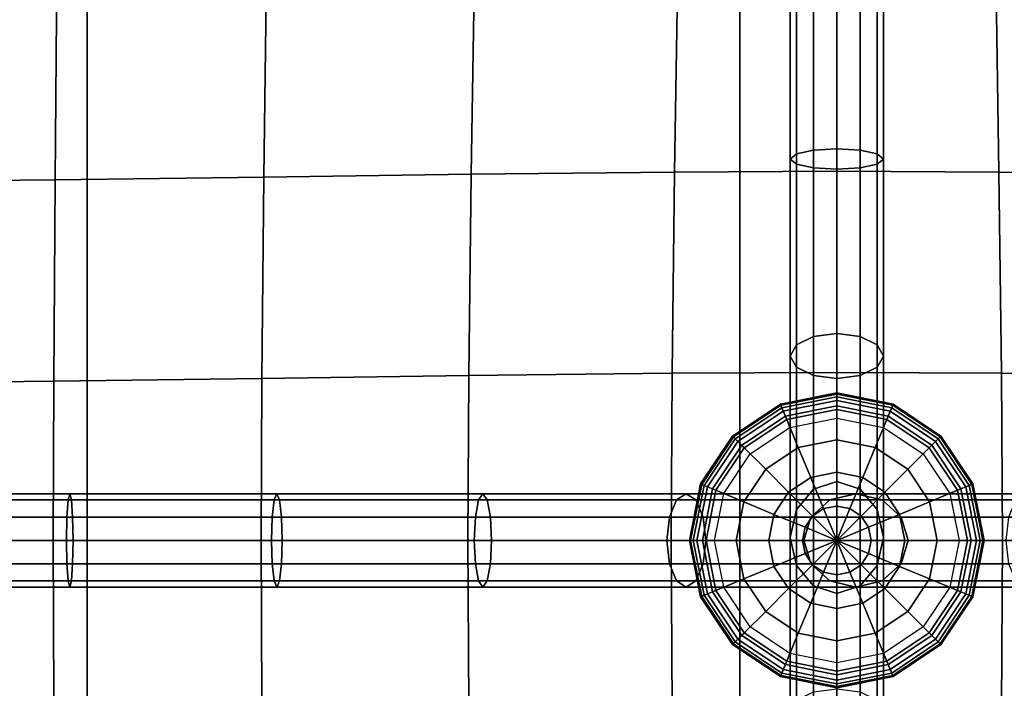
# Model space of a CAD drawing. Units: inches. Extents: x -39 to 39, y -20 to 20.
# Drawn here: x -27.9 to -25.3, y -6.8 to -5 of the extents above; entities that cross this region are included whole.
import ezdxf

# ---------------------------------------------------------------- set-up
doc = ezdxf.new("R2010")
doc.units = ezdxf.units.IN
doc.header["$MEASUREMENT"] = 0
doc.layers.add('AFUFU-3D-CH-BT', color=2, linetype='Continuous')
doc.layers.add('AFUFU-3D-CH-CU', color=2, linetype='Continuous')

msp = doc.modelspace()

# ---------------------------------------------------------------- linework, layer by layer
at = {"layer": 'AFUFU-3D-CH-BT'}
for points in [[(-27.7571, 18.5625, 13.1018), (-27.7571, -18.5625, 13.1018), (-27.7571, -18.5625, 13.2268), (-27.7571, 18.5625, 13.2268)], [(-26.0071, -18.5625, 13.1018), (-26.0071, 18.5625, 13.1018), (-27.7571, 18.5625, 13.1018), (-27.7571, -18.5625, 13.1018)], [(-27.7571, -18.5625, 13.2268), (-26.0071, -18.5625, 13.2268), (-26.0071, 18.5625, 13.2268), (-27.7571, 18.5625, 13.2268)], [(-26.0071, -18.5625, 13.2268), (-26.0071, -18.5625, 13.1018), (-26.0071, 18.5625, 13.1018), (-26.0071, 18.5625, 13.2268)]]:
    msp.add_3dface(points, dxfattribs=at)
at = {"layer": 'AFUFU-3D-CH-CU'}
for points in [[(-38.6221, -19.125, 13.3517), (-38.6279, 19.125, 13.3523), (38.6221, 19.125, 13.3523), (38.6279, -19.125, 13.3517)], [(-27.2761, -4.8514, 17.9413), (-27.283, -5.4011, 17.8504), (-27.8426, -5.4086, 17.9122), (-27.8378, -4.8575, 18.0035)], [(-26.7187, -4.8453, 17.8492), (-26.7272, -5.3936, 17.7606), (-27.283, -5.4011, 17.8504), (-27.2761, -4.8514, 17.9413)], [(-26.1736, -4.8406, 17.7094), (-26.1821, -5.3878, 17.627), (-26.7272, -5.3936, 17.7606), (-26.7187, -4.8453, 17.8492)], [(-25.7471, -4.8388, 17.4082), (-25.7471, -5.3855, 17.3384), (-26.1821, -5.3878, 17.627), (-26.1736, -4.8406, 17.7094)], [(-25.8096, -4.855, 17.3541), (-25.8096, -5.3293, 17.3049), (-25.8554, -5.3393, 17.35), (-25.8554, -4.8612, 17.3996)], [(-25.7471, -4.8528, 17.3375), (-25.7471, -5.3257, 17.2884), (-25.8096, -5.3293, 17.3049), (-25.8096, -4.855, 17.3541)], [(-25.7471, -4.8388, 17.4082), (-25.7471, -5.3855, 17.3384), (-25.3122, -5.3878, 17.627), (-25.3208, -4.8406, 17.7094)], [(-25.6846, -5.3293, 17.3049), (-25.7471, -5.3257, 17.2884), (-25.7471, -4.8528, 17.3375), (-25.6846, -4.855, 17.3541)], [(-25.6389, -5.3393, 17.35), (-25.6846, -5.3293, 17.3049), (-25.6846, -4.855, 17.3541), (-25.6389, -4.8612, 17.3996)], [(-25.3208, -4.8406, 17.7094), (-25.3122, -5.3878, 17.627), (-24.7671, -5.3936, 17.7608), (-24.7756, -4.8453, 17.8494)], [(-27.8378, -4.8575, 18.0035), (-27.8426, -5.4086, 17.9122), (-28.4039, -5.4144, 17.9496), (-28.4015, -4.8621, 18.0406)], [(-25.8554, -4.8612, 17.3996), (-25.8554, -5.3393, 17.35), (-25.8721, -5.3528, 17.4115), (-25.8721, -4.8697, 17.4617)], [(-25.8721, -4.8697, 17.4617), (-25.8721, -5.3528, 17.4115), (-25.8554, -5.3664, 17.473), (-25.8554, -4.8781, 17.5238)], [(-25.8554, -4.8781, 17.5238), (-25.8554, -5.3664, 17.473), (-25.8096, -5.3763, 17.5181), (-25.8096, -4.8843, 17.5693)], [(-25.6846, -5.3763, 17.5181), (-25.6389, -5.3664, 17.473), (-25.6389, -4.8781, 17.5238), (-25.6846, -4.8843, 17.5693)], [(-25.6221, -5.3528, 17.4115), (-25.6389, -5.3393, 17.35), (-25.6389, -4.8612, 17.3996), (-25.6221, -4.8697, 17.4617)], [(-25.6389, -5.3664, 17.473), (-25.6221, -5.3528, 17.4115), (-25.6221, -4.8697, 17.4617), (-25.6389, -4.8781, 17.5238)], [(-25.8096, -4.8843, 17.5693), (-25.8096, -5.3763, 17.5181), (-25.7471, -5.38, 17.5345), (-25.7471, -4.8866, 17.586)], [(-25.7471, -5.38, 17.5345), (-25.6846, -5.3763, 17.5181), (-25.6846, -4.8843, 17.5693), (-25.7471, -4.8866, 17.586)], [(-25.8096, -5.3293, 17.3049), (-25.8096, -5.8289, 17.2041), (-25.8554, -5.851, 17.2468), (-25.8554, -5.3393, 17.35)], [(-25.7471, -5.3257, 17.2884), (-25.7471, -5.8209, 17.1884), (-25.8096, -5.8289, 17.2041), (-25.8096, -5.3293, 17.3049)], [(-25.6846, -5.8289, 17.2041), (-25.7471, -5.8209, 17.1884), (-25.7471, -5.3257, 17.2884), (-25.6846, -5.3293, 17.3049)], [(-25.6389, -5.851, 17.2468), (-25.6846, -5.8289, 17.2041), (-25.6846, -5.3293, 17.3049), (-25.6389, -5.3393, 17.35)], [(-25.8554, -5.3393, 17.35), (-25.8554, -5.851, 17.2468), (-25.8721, -5.881, 17.3052), (-25.8721, -5.3528, 17.4115)], [(-25.8721, -5.3528, 17.4115), (-25.8721, -5.881, 17.3052), (-25.8554, -5.9111, 17.3635), (-25.8554, -5.3664, 17.473)], [(-25.6221, -5.881, 17.3052), (-25.6389, -5.851, 17.2468), (-25.6389, -5.3393, 17.35), (-25.6221, -5.3528, 17.4115)], [(-25.6389, -5.9111, 17.3635), (-25.6221, -5.881, 17.3052), (-25.6221, -5.3528, 17.4115), (-25.6389, -5.3664, 17.473)], [(-25.8554, -5.3664, 17.473), (-25.8554, -5.9111, 17.3635), (-25.8096, -5.9332, 17.4063), (-25.8096, -5.3763, 17.5181)], [(-25.8096, -5.3763, 17.5181), (-25.8096, -5.9332, 17.4063), (-25.7471, -5.9412, 17.4219), (-25.7471, -5.38, 17.5345)], [(-25.7471, -5.9412, 17.4219), (-25.6846, -5.9332, 17.4063), (-25.6846, -5.3763, 17.5181), (-25.7471, -5.38, 17.5345)], [(-25.6846, -5.9332, 17.4063), (-25.6389, -5.9111, 17.3635), (-25.6389, -5.3664, 17.473), (-25.6846, -5.3763, 17.5181)], [(-27.8426, -5.4086, 17.9122), (-27.8463, -5.9485, 17.7695), (-28.4058, -5.9544, 17.804), (-28.4039, -5.4144, 17.9496)], [(-27.283, -5.4011, 17.8504), (-27.2883, -5.9408, 17.7124), (-27.8463, -5.9485, 17.7695), (-27.8426, -5.4086, 17.9122)], [(-26.7272, -5.3936, 17.7606), (-26.7338, -5.9331, 17.6287), (-27.2883, -5.9408, 17.7124), (-27.283, -5.4011, 17.8504)], [(-26.1821, -5.3878, 17.627), (-26.1887, -5.9271, 17.5032), (-26.7338, -5.9331, 17.6287), (-26.7272, -5.3936, 17.7606)], [(-25.7471, -5.3855, 17.3384), (-25.7471, -5.9248, 17.2256), (-26.1887, -5.9271, 17.5032), (-26.1821, -5.3878, 17.627)], [(-25.7471, -5.3855, 17.3384), (-25.7471, -5.9248, 17.2256), (-25.3056, -5.9271, 17.5032), (-25.3122, -5.3878, 17.627)], [(-25.3122, -5.3878, 17.627), (-25.3056, -5.9271, 17.5032), (-24.7606, -5.9331, 17.6289), (-24.7671, -5.3936, 17.7608)], [(-25.8096, -5.8289, 17.2041), (-25.8096, -6.2373, 17.0003), (-25.8554, -6.2921, 17.0248), (-25.8554, -5.851, 17.2468)], [(-25.7471, -5.8209, 17.1884), (-25.7471, -6.2172, 16.9914), (-25.8096, -6.2373, 17.0003), (-25.8096, -5.8289, 17.2041)], [(-25.6846, -6.2373, 17.0003), (-25.7471, -6.2172, 16.9914), (-25.7471, -5.8209, 17.1884), (-25.6846, -5.8289, 17.2041)], [(-25.6389, -6.2921, 17.0248), (-25.6846, -6.2373, 17.0003), (-25.6846, -5.8289, 17.2041), (-25.6389, -5.851, 17.2468)], [(-25.8554, -5.851, 17.2468), (-25.8554, -6.2921, 17.0248), (-25.8721, -6.3671, 17.0583), (-25.8721, -5.881, 17.3052)], [(-25.6221, -5.881, 17.3052), (-25.6221, -6.3671, 17.0583), (-25.6389, -6.2921, 17.0248), (-25.6389, -5.851, 17.2468)], [(-25.8721, -5.881, 17.3052), (-25.8721, -6.3671, 17.0583), (-25.8554, -6.442, 17.0918), (-25.8554, -5.9111, 17.3635)], [(-25.6389, -5.9111, 17.3635), (-25.6389, -6.442, 17.0918), (-25.6221, -6.3671, 17.0583), (-25.6221, -5.881, 17.3052)], [(-25.8554, -5.9111, 17.3635), (-25.8554, -6.442, 17.0918), (-25.8096, -6.4968, 17.1163), (-25.8096, -5.9332, 17.4063)], [(-25.6846, -6.4968, 17.1163), (-25.6389, -6.442, 17.0918), (-25.6389, -5.9111, 17.3635), (-25.6846, -5.9332, 17.4063)], [(-26.7338, -5.9331, 17.6287), (-26.7363, -6.375, 17.3367), (-27.2904, -6.375, 17.4073), (-27.2883, -5.9408, 17.7124)], [(-26.1887, -5.9271, 17.5032), (-26.1913, -6.375, 17.2227), (-26.7363, -6.375, 17.3367), (-26.7338, -5.9331, 17.6287)], [(-25.7471, -5.9248, 17.2256), (-25.7471, -6.375, 16.9528), (-26.1913, -6.375, 17.2227), (-26.1887, -5.9271, 17.5032)], [(-25.8096, -5.9332, 17.4063), (-25.8096, -6.4968, 17.1163), (-25.7471, -6.5169, 17.1253), (-25.7471, -5.9412, 17.4219)], [(-25.7471, -5.9248, 17.2256), (-25.7471, -6.375, 16.9528), (-25.3029, -6.375, 17.2228), (-25.3056, -5.9271, 17.5032)], [(-25.7471, -6.5169, 17.1253), (-25.6846, -6.4968, 17.1163), (-25.6846, -5.9332, 17.4063), (-25.7471, -5.9412, 17.4219)], [(-25.3056, -5.9271, 17.5032), (-25.3029, -6.375, 17.2228), (-24.7579, -6.375, 17.3369), (-24.7606, -5.9331, 17.6289)], [(-27.8463, -5.9485, 17.7695), (-27.8477, -6.375, 17.4519), (-28.4065, -6.375, 17.4769), (-28.4058, -5.9544, 17.804)], [(-27.2883, -5.9408, 17.7124), (-27.2904, -6.375, 17.4073), (-27.8477, -6.375, 17.4519), (-27.8463, -5.9485, 17.7695)], [(-25.8943, -6.0196, 17.3343), (-25.7471, -5.9903, 17.3343), (-25.7471, -5.9799, 17.3526), (-25.8983, -6.01, 17.3526)], [(-25.8983, -6.01, 17.3526), (-25.7471, -5.9799, 17.3526), (-25.7471, -5.983, 17.3708), (-25.8971, -6.0128, 17.3708)], [(-25.8971, -6.0128, 17.3708), (-25.7471, -5.983, 17.3708), (-25.7471, -6.0002, 17.3999), (-25.8905, -6.0287, 17.3999)], [(-25.885, -6.042, 17.3221), (-25.7471, -6.0146, 17.3221), (-25.7471, -5.9903, 17.3343), (-25.8943, -6.0196, 17.3343)], [(-25.7471, -5.9903, 17.3343), (-25.5999, -6.0196, 17.3343), (-25.5959, -6.01, 17.3526), (-25.7471, -5.9799, 17.3526)], [(-25.7471, -5.9799, 17.3526), (-25.5959, -6.01, 17.3526), (-25.5971, -6.0128, 17.3708), (-25.7471, -5.983, 17.3708)], [(-25.7471, -5.983, 17.3708), (-25.5971, -6.0128, 17.3708), (-25.6037, -6.0287, 17.3999), (-25.7471, -6.0002, 17.3999)], [(-25.7471, -6.0146, 17.3221), (-25.6092, -6.042, 17.3221), (-25.5999, -6.0196, 17.3343), (-25.7471, -5.9903, 17.3343)], [(-26.0191, -6.103, 17.3343), (-25.8943, -6.0196, 17.3343), (-25.8983, -6.01, 17.3526), (-26.0264, -6.0956, 17.3526)], [(-26.0264, -6.0956, 17.3526), (-25.8983, -6.01, 17.3526), (-25.8971, -6.0128, 17.3708), (-26.0243, -6.0978, 17.3708)], [(-26.0243, -6.0978, 17.3708), (-25.8971, -6.0128, 17.3708), (-25.8905, -6.0287, 17.3999), (-26.0121, -6.11, 17.3999)], [(-25.8905, -6.0287, 17.3999), (-25.7471, -6.0002, 17.3999), (-25.7471, -6.0243, 17.4238), (-25.8813, -6.051, 17.4238)], [(-25.8726, -6.0721, 17.3135), (-25.7471, -6.0471, 17.3135), (-25.7471, -6.0146, 17.3221), (-25.885, -6.042, 17.3221)], [(-25.7471, -6.0002, 17.3999), (-25.6037, -6.0287, 17.3999), (-25.6129, -6.051, 17.4238), (-25.7471, -6.0243, 17.4238)], [(-25.7471, -6.0471, 17.3135), (-25.6216, -6.0721, 17.3135), (-25.6092, -6.042, 17.3221), (-25.7471, -6.0146, 17.3221)], [(-25.5971, -6.0128, 17.3708), (-25.4699, -6.0978, 17.3708), (-25.4821, -6.11, 17.3999), (-25.6037, -6.0287, 17.3999)], [(-25.5999, -6.0196, 17.3343), (-25.4751, -6.103, 17.3343), (-25.4677, -6.0956, 17.3526), (-25.5959, -6.01, 17.3526)], [(-25.5959, -6.01, 17.3526), (-25.4677, -6.0956, 17.3526), (-25.4699, -6.0978, 17.3708), (-25.5971, -6.0128, 17.3708)], [(-26.0019, -6.1202, 17.3221), (-25.885, -6.042, 17.3221), (-25.8943, -6.0196, 17.3343), (-26.0191, -6.103, 17.3343)], [(-26.0121, -6.11, 17.3999), (-25.8905, -6.0287, 17.3999), (-25.8813, -6.051, 17.4238), (-25.995, -6.127, 17.4238)], [(-25.9789, -6.1431, 17.3135), (-25.8726, -6.0721, 17.3135), (-25.885, -6.042, 17.3221), (-26.0019, -6.1202, 17.3221)], [(-25.8813, -6.051, 17.4238), (-25.7471, -6.0243, 17.4238), (-25.7471, -6.1055, 17.4674), (-25.8502, -6.126, 17.4674)], [(-25.7471, -6.0243, 17.4238), (-25.6129, -6.051, 17.4238), (-25.644, -6.126, 17.4674), (-25.7471, -6.1055, 17.4674)], [(-25.6216, -6.0721, 17.3135), (-25.5153, -6.1431, 17.3135), (-25.4923, -6.1202, 17.3221), (-25.6092, -6.042, 17.3221)], [(-25.6037, -6.0287, 17.3999), (-25.4821, -6.11, 17.3999), (-25.4991, -6.127, 17.4238), (-25.6129, -6.051, 17.4238)], [(-25.6092, -6.042, 17.3221), (-25.4923, -6.1202, 17.3221), (-25.4751, -6.103, 17.3343), (-25.5999, -6.0196, 17.3343)], [(-25.995, -6.127, 17.4238), (-25.8813, -6.051, 17.4238), (-25.8502, -6.126, 17.4674), (-25.9376, -6.1844, 17.4674)], [(-25.6129, -6.051, 17.4238), (-25.4991, -6.127, 17.4238), (-25.5565, -6.1844, 17.4674), (-25.644, -6.126, 17.4674)], [(-26.1025, -6.2278, 17.3343), (-26.0191, -6.103, 17.3343), (-26.0264, -6.0956, 17.3526), (-26.1121, -6.2238, 17.3526)], [(-26.1121, -6.2238, 17.3526), (-26.0264, -6.0956, 17.3526), (-26.0243, -6.0978, 17.3708), (-26.1092, -6.225, 17.3708)], [(-26.1092, -6.225, 17.3708), (-26.0243, -6.0978, 17.3708), (-26.0121, -6.11, 17.3999), (-26.0933, -6.2316, 17.3999)], [(-25.4699, -6.0978, 17.3708), (-25.385, -6.225, 17.3708), (-25.4008, -6.2316, 17.3999), (-25.4821, -6.11, 17.3999)], [(-25.4751, -6.103, 17.3343), (-25.3917, -6.2278, 17.3343), (-25.3821, -6.2238, 17.3526), (-25.4677, -6.0956, 17.3526)], [(-25.4677, -6.0956, 17.3526), (-25.3821, -6.2238, 17.3526), (-25.385, -6.225, 17.3708), (-25.4699, -6.0978, 17.3708)], [(-26.08, -6.2371, 17.322), (-26.0019, -6.1202, 17.3221), (-26.0191, -6.103, 17.3343), (-26.1025, -6.2278, 17.3343)], [(-26.0933, -6.2316, 17.3999), (-26.0121, -6.11, 17.3999), (-25.995, -6.127, 17.4238), (-26.0711, -6.2408, 17.4237)], [(-26.05, -6.2495, 17.3134), (-25.9789, -6.1431, 17.3135), (-26.0019, -6.1202, 17.3221), (-26.08, -6.2371, 17.322)], [(-25.8502, -6.126, 17.4674), (-25.7471, -6.1055, 17.4674), (-25.7471, -6.1925, 17.4984), (-25.8169, -6.2064, 17.4984)], [(-25.7471, -6.1055, 17.4674), (-25.644, -6.126, 17.4674), (-25.6772, -6.2064, 17.4984), (-25.7471, -6.1925, 17.4984)], [(-25.5153, -6.1431, 17.3135), (-25.4442, -6.2495, 17.3134), (-25.4141, -6.2371, 17.322), (-25.4923, -6.1202, 17.3221)], [(-25.4821, -6.11, 17.3999), (-25.4008, -6.2316, 17.3999), (-25.4231, -6.2408, 17.4237), (-25.4991, -6.127, 17.4238)], [(-25.4923, -6.1202, 17.3221), (-25.4141, -6.2371, 17.322), (-25.3917, -6.2278, 17.3343), (-25.4751, -6.103, 17.3343)], [(-26.0711, -6.2408, 17.4237), (-25.995, -6.127, 17.4238), (-25.9376, -6.1844, 17.4674), (-25.9961, -6.2719, 17.4674)], [(-25.9376, -6.1844, 17.4674), (-25.8502, -6.126, 17.4674), (-25.8169, -6.2064, 17.4984), (-25.8761, -6.2459, 17.4984)], [(-25.644, -6.126, 17.4674), (-25.5565, -6.1844, 17.4674), (-25.618, -6.2459, 17.4984), (-25.6772, -6.2064, 17.4984)], [(-25.4991, -6.127, 17.4238), (-25.4231, -6.2408, 17.4237), (-25.4981, -6.2719, 17.4674), (-25.5565, -6.1844, 17.4674)], [(-25.9961, -6.2719, 17.4674), (-25.9376, -6.1844, 17.4674), (-25.8761, -6.2459, 17.4984), (-25.9157, -6.3052, 17.4984)], [(-25.8169, -6.2064, 17.4984), (-25.7471, -6.1925, 17.4984), (-25.7471, -6.2829, 17.5174), (-25.7824, -6.2899, 17.5174)], [(-25.7471, -6.1925, 17.4984), (-25.6772, -6.2064, 17.4984), (-25.7118, -6.2899, 17.5174), (-25.7471, -6.2829, 17.5174)], [(-25.5565, -6.1844, 17.4674), (-25.4981, -6.2719, 17.4674), (-25.5785, -6.3052, 17.4984), (-25.618, -6.2459, 17.4984)], [(-26.1317, -6.375, 17.3343), (-26.1025, -6.2278, 17.3343), (-26.1121, -6.2238, 17.3526), (-26.1422, -6.375, 17.3526)], [(-26.1422, -6.375, 17.3526), (-26.1121, -6.2238, 17.3526), (-26.1092, -6.225, 17.3708), (-26.1391, -6.375, 17.3708)], [(-26.1391, -6.375, 17.3708), (-26.1092, -6.225, 17.3708), (-26.0933, -6.2316, 17.3999), (-26.1219, -6.375, 17.3999)], [(-26.1075, -6.375, 17.322), (-26.08, -6.2371, 17.322), (-26.1025, -6.2278, 17.3343), (-26.1317, -6.375, 17.3343)], [(-25.8761, -6.2459, 17.4984), (-25.8169, -6.2064, 17.4984), (-25.7824, -6.2899, 17.5174), (-25.8122, -6.3098, 17.5174)], [(-25.7471, -6.7727, 17.4117), (-25.7471, -6.2172, 17.1253), (-25.8096, -6.2373, 17.1164), (-25.8096, -6.7808, 17.3961)], [(-25.7471, -6.2172, 17.1253), (-25.7471, -6.2172, 16.9215), (-25.8096, -6.2373, 16.9215), (-25.8096, -6.2373, 17.1164)], [(-25.7471, -6.2172, 16.9914), (-25.7471, -6.2172, 16.9215), (-25.8096, -6.2373, 16.9215), (-25.8096, -6.2373, 17.0003)], [(-25.7471, -6.7727, 17.4117), (-25.6846, -6.7808, 17.3961), (-25.6846, -6.2373, 17.1164), (-25.7471, -6.2172, 17.1253)], [(-25.7471, -6.2172, 17.1253), (-25.6846, -6.2373, 17.1164), (-25.6846, -6.2373, 16.9215), (-25.7471, -6.2172, 16.9215)], [(-25.6846, -6.2373, 16.9215), (-25.7471, -6.2172, 16.9215), (-25.7471, -6.2172, 16.9914), (-25.6846, -6.2373, 17.0003)], [(-25.6772, -6.2064, 17.4984), (-25.618, -6.2459, 17.4984), (-25.6819, -6.3098, 17.5174), (-25.7118, -6.2899, 17.5174)], [(-25.4141, -6.2371, 17.322), (-25.3867, -6.375, 17.322), (-25.3624, -6.375, 17.3343), (-25.3917, -6.2278, 17.3343)], [(-25.385, -6.225, 17.3708), (-25.3551, -6.375, 17.3708), (-25.3723, -6.375, 17.3999), (-25.4008, -6.2316, 17.3999)], [(-25.3917, -6.2278, 17.3343), (-25.3624, -6.375, 17.3343), (-25.352, -6.375, 17.3526), (-25.3821, -6.2238, 17.3526)], [(-25.3821, -6.2238, 17.3526), (-25.352, -6.375, 17.3526), (-25.3551, -6.375, 17.3708), (-25.385, -6.225, 17.3708)], [(-28.3599, -6.2499, 17.5492), (-27.8034, -6.2499, 17.5269), (-27.8078, -6.2666, 17.4645), (-28.3619, -6.2666, 17.4867)], [(-28.3578, -6.2667, 17.6117), (-27.799, -6.2667, 17.5892), (-27.8034, -6.2499, 17.5269), (-28.3599, -6.2499, 17.5492)], [(-27.8034, -6.2499, 17.5269), (-27.2482, -6.2499, 17.487), (-27.2554, -6.2666, 17.4248), (-27.8078, -6.2666, 17.4645)], [(-27.799, -6.2667, 17.5892), (-27.2409, -6.2666, 17.5492), (-27.2482, -6.2499, 17.487), (-27.8034, -6.2499, 17.5269)], [(-27.2482, -6.2499, 17.487), (-26.6957, -6.2499, 17.424), (-26.7073, -6.2666, 17.3623), (-27.2554, -6.2666, 17.4248)], [(-27.2409, -6.2666, 17.5492), (-26.6841, -6.2666, 17.4857), (-26.6957, -6.2499, 17.424), (-27.2482, -6.2499, 17.487)], [(-26.6957, -6.2499, 17.424), (-26.1507, -6.2499, 17.3223), (-26.1768, -6.2666, 17.2633), (-26.7073, -6.2666, 17.3623)], [(-26.6841, -6.2666, 17.4857), (-26.1247, -6.2666, 17.3813), (-26.1507, -6.2499, 17.3223), (-26.6957, -6.2499, 17.424)], [(-26.1507, -6.2499, 17.3223), (-25.6957, -6.2499, 17.0763), (-25.7658, -6.2666, 17.0411), (-26.1768, -6.2666, 17.2633)], [(-26.1247, -6.2666, 17.3813), (-25.6257, -6.2666, 17.1115), (-25.6957, -6.2499, 17.0763), (-26.1507, -6.2499, 17.3223)], [(-26.1219, -6.375, 17.3999), (-26.0933, -6.2316, 17.3999), (-26.0711, -6.2408, 17.4237), (-26.0977, -6.375, 17.4237)], [(-26.075, -6.375, 17.3134), (-26.05, -6.2495, 17.3134), (-26.08, -6.2371, 17.322), (-26.1075, -6.375, 17.322)], [(-26.0977, -6.375, 17.4237), (-26.0711, -6.2408, 17.4237), (-25.9961, -6.2719, 17.4674), (-26.0166, -6.375, 17.4674)], [(-25.9157, -6.3052, 17.4984), (-25.8761, -6.2459, 17.4984), (-25.8122, -6.3098, 17.5174), (-25.8322, -6.3397, 17.5174)], [(-25.8096, -6.7808, 17.3961), (-25.8096, -6.2373, 17.1164), (-25.8554, -6.2922, 17.0918), (-25.8554, -6.8028, 17.3533)], [(-25.8096, -6.2373, 17.1164), (-25.8096, -6.2373, 16.9215), (-25.8554, -6.2921, 16.9215), (-25.8554, -6.2922, 17.0918)], [(-25.8096, -6.2373, 17.0003), (-25.8096, -6.2373, 16.9215), (-25.8554, -6.2921, 16.9215), (-25.8554, -6.2921, 17.0248)], [(-25.6957, -6.2499, 17.0763), (-25.6957, -6.2498, 16.9394), (-25.7658, -6.2666, 16.9394), (-25.7658, -6.2666, 17.0411)], [(-25.6957, -6.2499, 17.0763), (-25.6957, -6.2498, 16.9394), (-25.7658, -6.2666, 16.9394), (-25.7658, -6.2666, 17.1115)], [(-25.2408, -6.2499, 17.3223), (-25.6957, -6.2499, 17.0763), (-25.7658, -6.2666, 17.1115), (-25.2668, -6.2666, 17.3813)], [(-25.6257, -6.2666, 17.1115), (-25.6257, -6.2666, 16.9394), (-25.6957, -6.2498, 16.9394), (-25.6957, -6.2499, 17.0763)], [(-25.6257, -6.2666, 17.0411), (-25.6257, -6.2666, 16.9394), (-25.6957, -6.2498, 16.9394), (-25.6957, -6.2499, 17.0763)], [(-25.2147, -6.2666, 17.2633), (-25.6257, -6.2666, 17.0411), (-25.6957, -6.2499, 17.0763), (-25.2408, -6.2499, 17.3223)], [(-25.6846, -6.7808, 17.3961), (-25.6389, -6.8028, 17.3533), (-25.6389, -6.2922, 17.0918), (-25.6846, -6.2373, 17.1164)], [(-25.6846, -6.2373, 17.1164), (-25.6389, -6.2922, 17.0918), (-25.6389, -6.2921, 16.9215), (-25.6846, -6.2373, 16.9215)], [(-25.6389, -6.2921, 16.9215), (-25.6846, -6.2373, 16.9215), (-25.6846, -6.2373, 17.0003), (-25.6389, -6.2921, 17.0248)], [(-25.618, -6.2459, 17.4984), (-25.5785, -6.3052, 17.4984), (-25.662, -6.3397, 17.5174), (-25.6819, -6.3098, 17.5174)], [(-25.4231, -6.2408, 17.4237), (-25.3964, -6.375, 17.4237), (-25.4776, -6.375, 17.4674), (-25.4981, -6.2719, 17.4674)], [(-25.4442, -6.2495, 17.3134), (-25.4192, -6.375, 17.3134), (-25.3867, -6.375, 17.322), (-25.4141, -6.2371, 17.322)], [(-25.4008, -6.2316, 17.3999), (-25.3723, -6.375, 17.3999), (-25.3964, -6.375, 17.4237), (-25.4231, -6.2408, 17.4237)], [(-28.3635, -6.3124, 17.441), (-28.3619, -6.2666, 17.4867), (-27.8078, -6.2666, 17.4645), (-27.811, -6.3124, 17.4188)], [(-28.3578, -6.2667, 17.6117), (-28.3562, -6.3124, 17.6574), (-27.7958, -6.3124, 17.6349), (-27.799, -6.2667, 17.5892)], [(-27.811, -6.3124, 17.4188), (-27.8078, -6.2666, 17.4645), (-27.2554, -6.2666, 17.4248), (-27.2607, -6.3124, 17.3793)], [(-27.799, -6.2667, 17.5892), (-27.7958, -6.3124, 17.6349), (-27.2356, -6.3124, 17.5947), (-27.2409, -6.2666, 17.5492)], [(-27.2607, -6.3124, 17.3793), (-27.2554, -6.2666, 17.4248), (-26.7073, -6.2666, 17.3623), (-26.7158, -6.3124, 17.3172)], [(-27.2409, -6.2666, 17.5492), (-27.2356, -6.3124, 17.5947), (-26.6756, -6.3124, 17.5309), (-26.6841, -6.2666, 17.4857)], [(-26.7158, -6.3124, 17.3172), (-26.7073, -6.2666, 17.3623), (-26.1768, -6.2666, 17.2633), (-26.1958, -6.3124, 17.2201)], [(-26.6841, -6.2666, 17.4857), (-26.6756, -6.3124, 17.5309), (-26.1056, -6.3124, 17.4245), (-26.1247, -6.2666, 17.3813)], [(-26.1958, -6.3124, 17.2201), (-26.1768, -6.2666, 17.2633), (-25.7658, -6.2666, 17.0411), (-25.817, -6.3123, 17.0153)], [(-26.1247, -6.2666, 17.3813), (-26.1056, -6.3124, 17.4245), (-25.5745, -6.3124, 17.1372), (-25.6257, -6.2666, 17.1115)], [(-26.0166, -6.375, 17.4674), (-25.9961, -6.2719, 17.4674), (-25.9157, -6.3052, 17.4984), (-25.9296, -6.375, 17.4984)], [(-25.7658, -6.2666, 17.0411), (-25.7658, -6.2666, 16.9394), (-25.817, -6.3123, 16.9394), (-25.817, -6.3123, 17.0153)], [(-25.7658, -6.2666, 17.1115), (-25.817, -6.3124, 17.1372), (-25.2859, -6.3124, 17.4245), (-25.2668, -6.2666, 17.3813)], [(-25.7658, -6.2666, 17.1115), (-25.7658, -6.2666, 16.9394), (-25.817, -6.3123, 16.9394), (-25.817, -6.3124, 17.1372)], [(-25.7824, -6.2899, 17.5174), (-25.7471, -6.2829, 17.5174), (-25.7471, -6.375, 17.5236)], [(-25.7471, -6.2829, 17.5174), (-25.7118, -6.2899, 17.5174), (-25.7471, -6.375, 17.5236)], [(-25.5745, -6.3124, 17.1372), (-25.5745, -6.3123, 16.9394), (-25.6257, -6.2666, 16.9394), (-25.6257, -6.2666, 17.1115)], [(-25.5745, -6.3123, 17.0153), (-25.6257, -6.2666, 17.0411), (-25.2147, -6.2666, 17.2633), (-25.1957, -6.3124, 17.2201)], [(-25.5745, -6.3123, 17.0153), (-25.5745, -6.3123, 16.9394), (-25.6257, -6.2666, 16.9394), (-25.6257, -6.2666, 17.0411)], [(-25.4981, -6.2719, 17.4674), (-25.4776, -6.375, 17.4674), (-25.5646, -6.375, 17.4984), (-25.5785, -6.3052, 17.4984)], [(-25.9296, -6.375, 17.4984), (-25.9157, -6.3052, 17.4984), (-25.8322, -6.3397, 17.5174), (-25.8392, -6.375, 17.5174)], [(-25.8554, -6.2922, 17.0918), (-25.8554, -6.2921, 16.9215), (-25.8721, -6.367, 16.9215), (-25.8721, -6.3671, 17.0583)], [(-25.8554, -6.2921, 17.0248), (-25.8554, -6.2921, 16.9215), (-25.8721, -6.367, 16.9215), (-25.8721, -6.3671, 17.0583)], [(-25.8554, -6.8028, 17.3533), (-25.8554, -6.2922, 17.0918), (-25.8721, -6.3671, 17.0583), (-25.8721, -6.8329, 17.295)], [(-25.8122, -6.3098, 17.5174), (-25.7824, -6.2899, 17.5174), (-25.7471, -6.375, 17.5236)], [(-25.7118, -6.2899, 17.5174), (-25.6819, -6.3098, 17.5174), (-25.7471, -6.375, 17.5236)], [(-25.5785, -6.3052, 17.4984), (-25.5646, -6.375, 17.4984), (-25.6549, -6.375, 17.5174), (-25.662, -6.3397, 17.5174)], [(-25.6389, -6.2922, 17.0918), (-25.6221, -6.3671, 17.0583), (-25.6221, -6.367, 16.9215), (-25.6389, -6.2921, 16.9215)], [(-25.6221, -6.367, 16.9215), (-25.6389, -6.2921, 16.9215), (-25.6389, -6.2921, 17.0248), (-25.6221, -6.3671, 17.0583)], [(-25.6221, -6.8329, 17.295), (-25.6221, -6.3671, 17.0583), (-25.6389, -6.2922, 17.0918), (-25.6389, -6.8028, 17.3533)], [(-28.364, -6.3749, 17.4242), (-28.3635, -6.3124, 17.441), (-27.811, -6.3124, 17.4188), (-27.8122, -6.3749, 17.4021)], [(-28.3562, -6.3124, 17.6574), (-28.3557, -6.3749, 17.6742), (-27.7946, -6.3749, 17.6516), (-27.7958, -6.3124, 17.6349)], [(-27.8122, -6.3749, 17.4021), (-27.811, -6.3124, 17.4188), (-27.2607, -6.3124, 17.3793), (-27.2627, -6.3749, 17.3626)], [(-27.7958, -6.3124, 17.6349), (-27.7946, -6.3749, 17.6516), (-27.2337, -6.3749, 17.6113), (-27.2356, -6.3124, 17.5947)], [(-27.2627, -6.3749, 17.3626), (-27.2607, -6.3124, 17.3793), (-26.7158, -6.3124, 17.3172), (-26.7189, -6.3749, 17.3006)], [(-27.2356, -6.3124, 17.5947), (-27.2337, -6.3749, 17.6113), (-26.6724, -6.3749, 17.5474), (-26.6756, -6.3124, 17.5309)], [(-26.7189, -6.3749, 17.3006), (-26.7158, -6.3124, 17.3172), (-26.1958, -6.3124, 17.2201), (-26.2028, -6.3749, 17.2043)], [(-26.6756, -6.3124, 17.5309), (-26.6724, -6.3749, 17.5474), (-26.0986, -6.3749, 17.4403), (-26.1056, -6.3124, 17.4245)], [(-26.2028, -6.3749, 17.2043), (-26.1958, -6.3124, 17.2201), (-25.817, -6.3123, 17.0153), (-25.8358, -6.3748, 17.0058)], [(-26.1056, -6.3124, 17.4245), (-26.0986, -6.3749, 17.4403), (-25.5557, -6.3749, 17.1467), (-25.5745, -6.3124, 17.1372)], [(-25.817, -6.3123, 17.0153), (-25.817, -6.3123, 16.9394), (-25.8358, -6.3748, 16.9394), (-25.8358, -6.3748, 17.0058)], [(-25.817, -6.3124, 17.1372), (-25.817, -6.3123, 16.9394), (-25.8358, -6.3748, 16.9394), (-25.8358, -6.3749, 17.1467)], [(-25.817, -6.3124, 17.1372), (-25.8358, -6.3749, 17.1467), (-25.2929, -6.3749, 17.4403), (-25.2859, -6.3124, 17.4245)], [(-25.8322, -6.3397, 17.5174), (-25.8122, -6.3098, 17.5174), (-25.7471, -6.375, 17.5236)], [(-25.6819, -6.3098, 17.5174), (-25.662, -6.3397, 17.5174), (-25.7471, -6.375, 17.5236)], [(-25.5557, -6.3749, 17.1467), (-25.5557, -6.3748, 16.9394), (-25.5745, -6.3123, 16.9394), (-25.5745, -6.3124, 17.1372)], [(-25.5557, -6.3748, 17.0058), (-25.5745, -6.3123, 17.0153), (-25.1957, -6.3124, 17.2201), (-25.1887, -6.3749, 17.2043)], [(-25.5557, -6.3748, 17.0058), (-25.5557, -6.3748, 16.9394), (-25.5745, -6.3123, 16.9394), (-25.5745, -6.3123, 17.0153)], [(-25.8392, -6.375, 17.5174), (-25.8322, -6.3397, 17.5174), (-25.7471, -6.375, 17.5236)], [(-25.662, -6.3397, 17.5174), (-25.6549, -6.375, 17.5174), (-25.7471, -6.375, 17.5236)], [(-27.8463, -6.8015, 17.7695), (-27.8477, -6.375, 17.4519), (-28.4065, -6.375, 17.4769), (-28.4058, -6.7956, 17.804)], [(-28.364, -6.3749, 17.4242), (-27.8122, -6.3749, 17.4021), (-27.811, -6.4374, 17.4188), (-28.3635, -6.4374, 17.441)], [(-28.3562, -6.4374, 17.6574), (-27.7958, -6.4374, 17.6349), (-27.7946, -6.3749, 17.6516), (-28.3557, -6.3749, 17.6742)], [(-27.2883, -6.8092, 17.7124), (-27.2904, -6.375, 17.4073), (-27.8477, -6.375, 17.4519), (-27.8463, -6.8015, 17.7695)], [(-27.8122, -6.3749, 17.4021), (-27.2627, -6.3749, 17.3626), (-27.2607, -6.4374, 17.3793), (-27.811, -6.4374, 17.4188)], [(-27.7958, -6.4374, 17.6349), (-27.2356, -6.4374, 17.5947), (-27.2337, -6.3749, 17.6113), (-27.7946, -6.3749, 17.6516)], [(-26.7338, -6.8169, 17.6287), (-26.7363, -6.375, 17.3367), (-27.2904, -6.375, 17.4073), (-27.2883, -6.8092, 17.7124)], [(-27.2627, -6.3749, 17.3626), (-26.7189, -6.3749, 17.3006), (-26.7158, -6.4374, 17.3172), (-27.2607, -6.4374, 17.3793)], [(-27.2356, -6.4374, 17.5947), (-26.6756, -6.4374, 17.5308), (-26.6724, -6.3749, 17.5474), (-27.2337, -6.3749, 17.6113)], [(-26.1887, -6.8229, 17.5032), (-26.1913, -6.375, 17.2227), (-26.7363, -6.375, 17.3367), (-26.7338, -6.8169, 17.6287)], [(-26.7189, -6.3749, 17.3006), (-26.2028, -6.3749, 17.2043), (-26.1958, -6.4374, 17.2201), (-26.7158, -6.4374, 17.3172)], [(-26.6756, -6.4374, 17.5308), (-26.1056, -6.4374, 17.4245), (-26.0986, -6.3749, 17.4403), (-26.6724, -6.3749, 17.5474)], [(-26.2028, -6.3749, 17.2043), (-25.8358, -6.3748, 17.0058), (-25.817, -6.4373, 17.0153), (-26.1958, -6.4374, 17.2201)], [(-25.7471, -6.8252, 17.2256), (-25.7471, -6.375, 16.9528), (-26.1913, -6.375, 17.2227), (-26.1887, -6.8229, 17.5032)], [(-26.1025, -6.5222, 17.3343), (-26.1317, -6.375, 17.3343), (-26.1422, -6.375, 17.3526), (-26.1121, -6.5262, 17.3526)], [(-26.1121, -6.5262, 17.3526), (-26.1422, -6.375, 17.3526), (-26.1391, -6.375, 17.3708), (-26.1092, -6.525, 17.3707)], [(-26.1092, -6.525, 17.3707), (-26.1391, -6.375, 17.3708), (-26.1219, -6.375, 17.3999), (-26.0933, -6.5184, 17.3999)], [(-26.08, -6.5129, 17.322), (-26.1075, -6.375, 17.322), (-26.1317, -6.375, 17.3343), (-26.1025, -6.5222, 17.3343)], [(-26.0933, -6.5184, 17.3999), (-26.1219, -6.375, 17.3999), (-26.0977, -6.375, 17.4237), (-26.0711, -6.5092, 17.4237)], [(-26.05, -6.5004, 17.3134), (-26.075, -6.375, 17.3134), (-26.1075, -6.375, 17.322), (-26.08, -6.5129, 17.322)], [(-26.1056, -6.4374, 17.4245), (-25.5745, -6.4374, 17.1372), (-25.5557, -6.3749, 17.1467), (-26.0986, -6.3749, 17.4403)], [(-26.0711, -6.5092, 17.4237), (-26.0977, -6.375, 17.4237), (-26.0166, -6.375, 17.4674), (-25.9961, -6.4781, 17.4674)], [(-25.9961, -6.4781, 17.4674), (-26.0166, -6.375, 17.4674), (-25.9296, -6.375, 17.4984), (-25.9157, -6.4448, 17.4984)], [(-25.9157, -6.4448, 17.4984), (-25.9296, -6.375, 17.4984), (-25.8392, -6.375, 17.5174), (-25.8322, -6.4103, 17.5174)], [(-25.8721, -6.3671, 17.0583), (-25.8721, -6.367, 16.9215), (-25.8554, -6.442, 16.9215), (-25.8554, -6.442, 17.0248)], [(-25.8721, -6.3671, 17.0583), (-25.8721, -6.367, 16.9215), (-25.8554, -6.442, 16.9215), (-25.8554, -6.442, 17.0918)], [(-25.8721, -6.8329, 17.295), (-25.8721, -6.3671, 17.0583), (-25.8554, -6.442, 17.0248), (-25.8554, -6.8629, 17.2366)], [(-25.8322, -6.4103, 17.5174), (-25.8392, -6.375, 17.5174), (-25.7471, -6.375, 17.5236)], [(-25.817, -6.4373, 17.0153), (-25.8358, -6.3748, 17.0058), (-25.8358, -6.3748, 16.9394), (-25.817, -6.4373, 16.9394)], [(-25.8358, -6.3748, 16.9394), (-25.817, -6.4373, 16.9394), (-25.817, -6.4374, 17.1372), (-25.8358, -6.3749, 17.1467)], [(-25.2929, -6.3749, 17.4403), (-25.8358, -6.3749, 17.1467), (-25.817, -6.4374, 17.1372), (-25.2859, -6.4374, 17.4245)], [(-25.8122, -6.4402, 17.5174), (-25.8322, -6.4103, 17.5174), (-25.7471, -6.375, 17.5236)], [(-25.7824, -6.4601, 17.5174), (-25.8122, -6.4402, 17.5174), (-25.7471, -6.375, 17.5236)], [(-25.7471, -6.4671, 17.5174), (-25.7824, -6.4601, 17.5174), (-25.7471, -6.375, 17.5236)], [(-25.7471, -6.8252, 17.2256), (-25.7471, -6.375, 16.9528), (-25.3029, -6.375, 17.2228), (-25.3056, -6.8229, 17.5032)], [(-25.6549, -6.375, 17.5174), (-25.662, -6.4103, 17.5174), (-25.7471, -6.375, 17.5236)], [(-25.662, -6.4103, 17.5174), (-25.6819, -6.4402, 17.5174), (-25.7471, -6.375, 17.5236)], [(-25.6819, -6.4402, 17.5174), (-25.7118, -6.4601, 17.5174), (-25.7471, -6.375, 17.5236)], [(-25.7118, -6.4601, 17.5174), (-25.7471, -6.4671, 17.5174), (-25.7471, -6.375, 17.5236)], [(-25.5646, -6.375, 17.4984), (-25.5785, -6.4448, 17.4984), (-25.662, -6.4103, 17.5174), (-25.6549, -6.375, 17.5174)], [(-25.6221, -6.3671, 17.0583), (-25.6389, -6.442, 17.0248), (-25.6389, -6.442, 16.9215), (-25.6221, -6.367, 16.9215)], [(-25.6389, -6.442, 16.9215), (-25.6221, -6.367, 16.9215), (-25.6221, -6.3671, 17.0583), (-25.6389, -6.442, 17.0918)], [(-25.6389, -6.8629, 17.2366), (-25.6389, -6.442, 17.0248), (-25.6221, -6.3671, 17.0583), (-25.6221, -6.8329, 17.295)], [(-25.4776, -6.375, 17.4674), (-25.4981, -6.4781, 17.4674), (-25.5785, -6.4448, 17.4984), (-25.5646, -6.375, 17.4984)], [(-25.5557, -6.3749, 17.1467), (-25.5745, -6.4374, 17.1372), (-25.5745, -6.4373, 16.9394), (-25.5557, -6.3748, 16.9394)], [(-25.1957, -6.4374, 17.2201), (-25.5745, -6.4373, 17.0153), (-25.5557, -6.3748, 17.0058), (-25.1887, -6.3749, 17.2043)], [(-25.5745, -6.4373, 16.9394), (-25.5557, -6.3748, 16.9394), (-25.5557, -6.3748, 17.0058), (-25.5745, -6.4373, 17.0153)], [(-25.3964, -6.375, 17.4237), (-25.4231, -6.5092, 17.4237), (-25.4981, -6.4781, 17.4674), (-25.4776, -6.375, 17.4674)], [(-25.4192, -6.375, 17.3134), (-25.4442, -6.5004, 17.3134), (-25.4141, -6.5129, 17.322), (-25.3867, -6.375, 17.322)], [(-25.3723, -6.375, 17.3999), (-25.4008, -6.5184, 17.3999), (-25.4231, -6.5092, 17.4237), (-25.3964, -6.375, 17.4237)], [(-25.3867, -6.375, 17.322), (-25.4141, -6.5129, 17.322), (-25.3917, -6.5222, 17.3343), (-25.3624, -6.375, 17.3343)], [(-25.3551, -6.375, 17.3708), (-25.385, -6.525, 17.3707), (-25.4008, -6.5184, 17.3999), (-25.3723, -6.375, 17.3999)], [(-25.3624, -6.375, 17.3343), (-25.3917, -6.5222, 17.3343), (-25.3821, -6.5262, 17.3526), (-25.352, -6.375, 17.3526)], [(-25.352, -6.375, 17.3526), (-25.3821, -6.5262, 17.3526), (-25.385, -6.525, 17.3707), (-25.3551, -6.375, 17.3708)], [(-25.3056, -6.8229, 17.5032), (-25.3029, -6.375, 17.2228), (-24.7579, -6.375, 17.3369), (-24.7606, -6.8169, 17.6289)], [(-25.8761, -6.5041, 17.4984), (-25.9157, -6.4448, 17.4984), (-25.8322, -6.4103, 17.5174), (-25.8122, -6.4402, 17.5174)], [(-25.5785, -6.4448, 17.4984), (-25.618, -6.5041, 17.4984), (-25.6819, -6.4402, 17.5174), (-25.662, -6.4103, 17.5174)], [(-28.3635, -6.4374, 17.441), (-27.811, -6.4374, 17.4188), (-27.8078, -6.4831, 17.4644), (-28.3619, -6.4831, 17.4867)], [(-28.3578, -6.4832, 17.6117), (-27.799, -6.4832, 17.5892), (-27.7958, -6.4374, 17.6349), (-28.3562, -6.4374, 17.6574)], [(-27.811, -6.4374, 17.4188), (-27.2607, -6.4374, 17.3793), (-27.2554, -6.4831, 17.4248), (-27.8078, -6.4831, 17.4644)], [(-27.799, -6.4832, 17.5892), (-27.2409, -6.4832, 17.5492), (-27.2356, -6.4374, 17.5947), (-27.7958, -6.4374, 17.6349)], [(-27.2607, -6.4374, 17.3793), (-26.7158, -6.4374, 17.3172), (-26.7073, -6.4831, 17.3623), (-27.2554, -6.4831, 17.4248)], [(-27.2409, -6.4832, 17.5492), (-26.6841, -6.4831, 17.4857), (-26.6756, -6.4374, 17.5308), (-27.2356, -6.4374, 17.5947)], [(-26.7158, -6.4374, 17.3172), (-26.1958, -6.4374, 17.2201), (-26.1768, -6.4831, 17.2633), (-26.7073, -6.4831, 17.3623)], [(-26.6841, -6.4831, 17.4857), (-26.1247, -6.4831, 17.3813), (-26.1056, -6.4374, 17.4245), (-26.6756, -6.4374, 17.5308)], [(-26.1958, -6.4374, 17.2201), (-25.817, -6.4373, 17.0153), (-25.7658, -6.4831, 17.041), (-26.1768, -6.4831, 17.2633)], [(-26.1247, -6.4831, 17.3813), (-25.6257, -6.4831, 17.1115), (-25.5745, -6.4374, 17.1372), (-26.1056, -6.4374, 17.4245)], [(-25.8169, -6.5436, 17.4984), (-25.8761, -6.5041, 17.4984), (-25.8122, -6.4402, 17.5174), (-25.7824, -6.4601, 17.5174)], [(-25.7658, -6.4831, 17.041), (-25.817, -6.4373, 17.0153), (-25.817, -6.4373, 16.9394), (-25.7658, -6.4831, 16.9394)], [(-25.817, -6.4373, 16.9394), (-25.7658, -6.4831, 16.9394), (-25.7658, -6.4831, 17.1115), (-25.817, -6.4374, 17.1372)], [(-25.2859, -6.4374, 17.4245), (-25.817, -6.4374, 17.1372), (-25.7658, -6.4831, 17.1115), (-25.2668, -6.4831, 17.3813)], [(-25.618, -6.5041, 17.4984), (-25.6772, -6.5436, 17.4984), (-25.7118, -6.4601, 17.5174), (-25.6819, -6.4402, 17.5174)], [(-25.5745, -6.4374, 17.1372), (-25.6257, -6.4831, 17.1115), (-25.6257, -6.4831, 16.9394), (-25.5745, -6.4373, 16.9394)], [(-25.2147, -6.4831, 17.2633), (-25.6257, -6.4831, 17.041), (-25.5745, -6.4373, 17.0153), (-25.1957, -6.4374, 17.2201)], [(-25.6257, -6.4831, 16.9394), (-25.5745, -6.4373, 16.9394), (-25.5745, -6.4373, 17.0153), (-25.6257, -6.4831, 17.041)], [(-25.9376, -6.5655, 17.4674), (-25.9961, -6.4781, 17.4674), (-25.9157, -6.4448, 17.4984), (-25.8761, -6.5041, 17.4984)], [(-25.8554, -6.8629, 17.2366), (-25.8554, -6.442, 17.0248), (-25.8096, -6.4968, 17.0003), (-25.8096, -6.885, 17.1939)], [(-25.8554, -6.442, 17.0248), (-25.8554, -6.442, 16.9215), (-25.8096, -6.4968, 16.9215), (-25.8096, -6.4968, 17.0003)], [(-25.8554, -6.442, 17.0918), (-25.8554, -6.442, 16.9215), (-25.8096, -6.4968, 16.9215), (-25.8096, -6.4968, 17.1163)], [(-25.7471, -6.5575, 17.4984), (-25.8169, -6.5436, 17.4984), (-25.7824, -6.4601, 17.5174), (-25.7471, -6.4671, 17.5174)], [(-25.6772, -6.5436, 17.4984), (-25.7471, -6.5575, 17.4984), (-25.7471, -6.4671, 17.5174), (-25.7118, -6.4601, 17.5174)], [(-25.6389, -6.8629, 17.2366), (-25.6846, -6.885, 17.1939), (-25.6846, -6.4968, 17.0003), (-25.6389, -6.442, 17.0248)], [(-25.6389, -6.442, 17.0248), (-25.6846, -6.4968, 17.0003), (-25.6846, -6.4968, 16.9215), (-25.6389, -6.442, 16.9215)], [(-25.6846, -6.4968, 16.9215), (-25.6389, -6.442, 16.9215), (-25.6389, -6.442, 17.0918), (-25.6846, -6.4968, 17.1163)], [(-25.4981, -6.4781, 17.4674), (-25.5565, -6.5655, 17.4674), (-25.618, -6.5041, 17.4984), (-25.5785, -6.4448, 17.4984)], [(-28.3599, -6.4999, 17.5492), (-28.3619, -6.4831, 17.4867), (-27.8078, -6.4831, 17.4644), (-27.8034, -6.4999, 17.5268)], [(-28.3578, -6.4832, 17.6117), (-28.3599, -6.4999, 17.5492), (-27.8034, -6.4999, 17.5268), (-27.799, -6.4832, 17.5892)], [(-27.8034, -6.4999, 17.5268), (-27.8078, -6.4831, 17.4644), (-27.2554, -6.4831, 17.4248), (-27.2482, -6.4999, 17.487)], [(-27.799, -6.4832, 17.5892), (-27.8034, -6.4999, 17.5268), (-27.2482, -6.4999, 17.487), (-27.2409, -6.4832, 17.5492)], [(-27.2482, -6.4999, 17.487), (-27.2554, -6.4831, 17.4248), (-26.7073, -6.4831, 17.3623), (-26.6957, -6.4999, 17.424)], [(-27.2409, -6.4832, 17.5492), (-27.2482, -6.4999, 17.487), (-26.6957, -6.4999, 17.424), (-26.6841, -6.4831, 17.4857)], [(-26.6957, -6.4999, 17.424), (-26.7073, -6.4831, 17.3623), (-26.1768, -6.4831, 17.2633), (-26.1507, -6.4999, 17.3223)], [(-26.6841, -6.4831, 17.4857), (-26.6957, -6.4999, 17.424), (-26.1507, -6.4999, 17.3223), (-26.1247, -6.4831, 17.3813)], [(-26.1768, -6.4831, 17.2633), (-25.7658, -6.4831, 17.041), (-25.6957, -6.4999, 17.0762), (-26.1507, -6.4999, 17.3223)], [(-26.1507, -6.4999, 17.3223), (-25.6957, -6.4999, 17.0762), (-25.6257, -6.4831, 17.1115), (-26.1247, -6.4831, 17.3813)], [(-25.995, -6.6229, 17.4237), (-26.0711, -6.5092, 17.4237), (-25.9961, -6.4781, 17.4674), (-25.9376, -6.5655, 17.4674)], [(-25.6957, -6.4999, 17.0762), (-25.7658, -6.4831, 17.041), (-25.7658, -6.4831, 16.9394), (-25.6957, -6.4998, 16.9394)], [(-25.2668, -6.4831, 17.3813), (-25.7658, -6.4831, 17.1115), (-25.6957, -6.4999, 17.0762), (-25.2408, -6.4999, 17.3223)], [(-25.7658, -6.4831, 16.9394), (-25.6957, -6.4998, 16.9394), (-25.6957, -6.4999, 17.0762), (-25.7658, -6.4831, 17.1115)], [(-25.6257, -6.4831, 17.1115), (-25.6957, -6.4999, 17.0762), (-25.6957, -6.4998, 16.9394), (-25.6257, -6.4831, 16.9394)], [(-25.2408, -6.4999, 17.3223), (-25.6957, -6.4999, 17.0762), (-25.6257, -6.4831, 17.041), (-25.2147, -6.4831, 17.2633)], [(-25.6957, -6.4998, 16.9394), (-25.6257, -6.4831, 16.9394), (-25.6257, -6.4831, 17.041), (-25.6957, -6.4999, 17.0762)], [(-25.4231, -6.5092, 17.4237), (-25.4991, -6.6229, 17.4237), (-25.5565, -6.5655, 17.4674), (-25.4981, -6.4781, 17.4674)], [(-26.0243, -6.6522, 17.3707), (-26.1092, -6.525, 17.3707), (-26.0933, -6.5184, 17.3999), (-26.0121, -6.64, 17.3998)], [(-26.0019, -6.6298, 17.322), (-26.08, -6.5129, 17.322), (-26.1025, -6.5222, 17.3343), (-26.0191, -6.647, 17.3343)], [(-26.0121, -6.64, 17.3998), (-26.0933, -6.5184, 17.3999), (-26.0711, -6.5092, 17.4237), (-25.995, -6.6229, 17.4237)], [(-25.9789, -6.6068, 17.3134), (-26.05, -6.5004, 17.3134), (-26.08, -6.5129, 17.322), (-26.0019, -6.6298, 17.322)], [(-25.8502, -6.624, 17.4674), (-25.9376, -6.5655, 17.4674), (-25.8761, -6.5041, 17.4984), (-25.8169, -6.5436, 17.4984)], [(-25.8096, -6.885, 17.1939), (-25.8096, -6.4968, 17.0003), (-25.7471, -6.5169, 16.9913), (-25.7471, -6.893, 17.1782)], [(-25.8096, -6.4968, 17.0003), (-25.8096, -6.4968, 16.9215), (-25.7471, -6.5169, 16.9215), (-25.7471, -6.5169, 16.9913)], [(-25.8096, -6.4968, 17.1163), (-25.8096, -6.4968, 16.9215), (-25.7471, -6.5169, 16.9215), (-25.7471, -6.5169, 17.1253)], [(-25.6846, -6.885, 17.1939), (-25.7471, -6.893, 17.1782), (-25.7471, -6.5169, 16.9913), (-25.6846, -6.4968, 17.0003)], [(-25.6846, -6.4968, 17.0003), (-25.7471, -6.5169, 16.9913), (-25.7471, -6.5169, 16.9215), (-25.6846, -6.4968, 16.9215)], [(-25.7471, -6.5169, 16.9215), (-25.6846, -6.4968, 16.9215), (-25.6846, -6.4968, 17.1163), (-25.7471, -6.5169, 17.1253)], [(-25.5565, -6.5655, 17.4674), (-25.644, -6.624, 17.4674), (-25.6772, -6.5436, 17.4984), (-25.618, -6.5041, 17.4984)], [(-25.4442, -6.5004, 17.3134), (-25.5153, -6.6068, 17.3134), (-25.4923, -6.6298, 17.322), (-25.4141, -6.5129, 17.322)], [(-25.4008, -6.5184, 17.3999), (-25.4821, -6.64, 17.3998), (-25.4991, -6.6229, 17.4237), (-25.4231, -6.5092, 17.4237)], [(-25.4141, -6.5129, 17.322), (-25.4923, -6.6298, 17.322), (-25.4751, -6.647, 17.3343), (-25.3917, -6.5222, 17.3343)], [(-25.385, -6.525, 17.3707), (-25.4699, -6.6522, 17.3707), (-25.4821, -6.64, 17.3998), (-25.4008, -6.5184, 17.3999)], [(-26.0191, -6.647, 17.3343), (-26.1025, -6.5222, 17.3343), (-26.1121, -6.5262, 17.3526), (-26.0264, -6.6543, 17.3525)], [(-26.0264, -6.6543, 17.3525), (-26.1121, -6.5262, 17.3526), (-26.1092, -6.525, 17.3707), (-26.0243, -6.6522, 17.3707)], [(-25.7471, -6.6445, 17.4674), (-25.8502, -6.624, 17.4674), (-25.8169, -6.5436, 17.4984), (-25.7471, -6.5575, 17.4984)], [(-25.644, -6.624, 17.4674), (-25.7471, -6.6445, 17.4674), (-25.7471, -6.5575, 17.4984), (-25.6772, -6.5436, 17.4984)], [(-25.3917, -6.5222, 17.3343), (-25.4751, -6.647, 17.3343), (-25.4677, -6.6543, 17.3525), (-25.3821, -6.5262, 17.3526)], [(-25.3821, -6.5262, 17.3526), (-25.4677, -6.6543, 17.3525), (-25.4699, -6.6522, 17.3707), (-25.385, -6.525, 17.3707)], [(-25.8813, -6.699, 17.4237), (-25.995, -6.6229, 17.4237), (-25.9376, -6.5655, 17.4674), (-25.8502, -6.624, 17.4674)], [(-25.4991, -6.6229, 17.4237), (-25.6129, -6.699, 17.4237), (-25.644, -6.624, 17.4674), (-25.5565, -6.5655, 17.4674)], [(-25.8905, -6.7212, 17.3998), (-26.0121, -6.64, 17.3998), (-25.995, -6.6229, 17.4237), (-25.8813, -6.699, 17.4237)], [(-25.8726, -6.6779, 17.3134), (-25.9789, -6.6068, 17.3134), (-26.0019, -6.6298, 17.322), (-25.885, -6.7079, 17.322)], [(-25.7471, -6.7256, 17.4237), (-25.8813, -6.699, 17.4237), (-25.8502, -6.624, 17.4674), (-25.7471, -6.6445, 17.4674)], [(-25.6129, -6.699, 17.4237), (-25.7471, -6.7256, 17.4237), (-25.7471, -6.6445, 17.4674), (-25.644, -6.624, 17.4674)], [(-25.5153, -6.6068, 17.3134), (-25.6216, -6.6779, 17.3134), (-25.6092, -6.7079, 17.322), (-25.4923, -6.6298, 17.322)], [(-25.4821, -6.64, 17.3998), (-25.6037, -6.7212, 17.3998), (-25.6129, -6.699, 17.4237), (-25.4991, -6.6229, 17.4237)], [(-25.8943, -6.7304, 17.3343), (-26.0191, -6.647, 17.3343), (-26.0264, -6.6543, 17.3525), (-25.8983, -6.74, 17.3525)], [(-25.8983, -6.74, 17.3525), (-26.0264, -6.6543, 17.3525), (-26.0243, -6.6522, 17.3707), (-25.8971, -6.7371, 17.3707)], [(-25.8971, -6.7371, 17.3707), (-26.0243, -6.6522, 17.3707), (-26.0121, -6.64, 17.3998), (-25.8905, -6.7212, 17.3998)], [(-25.885, -6.7079, 17.322), (-26.0019, -6.6298, 17.322), (-26.0191, -6.647, 17.3343), (-25.8943, -6.7304, 17.3343)], [(-25.4923, -6.6298, 17.322), (-25.6092, -6.7079, 17.322), (-25.5999, -6.7304, 17.3343), (-25.4751, -6.647, 17.3343)], [(-25.4699, -6.6522, 17.3707), (-25.5971, -6.7371, 17.3707), (-25.6037, -6.7212, 17.3998), (-25.4821, -6.64, 17.3998)], [(-25.4751, -6.647, 17.3343), (-25.5999, -6.7304, 17.3343), (-25.5959, -6.74, 17.3525), (-25.4677, -6.6543, 17.3525)], [(-25.4677, -6.6543, 17.3525), (-25.5959, -6.74, 17.3525), (-25.5971, -6.7371, 17.3707), (-25.4699, -6.6522, 17.3707)], [(-25.7471, -6.7028, 17.3134), (-25.8726, -6.6779, 17.3134), (-25.885, -6.7079, 17.322), (-25.7471, -6.7354, 17.322)], [(-25.6216, -6.6779, 17.3134), (-25.7471, -6.7028, 17.3134), (-25.7471, -6.7354, 17.322), (-25.6092, -6.7079, 17.322)], [(-25.7471, -6.7498, 17.3998), (-25.8905, -6.7212, 17.3998), (-25.8813, -6.699, 17.4237), (-25.7471, -6.7256, 17.4237)], [(-25.6037, -6.7212, 17.3998), (-25.7471, -6.7498, 17.3998), (-25.7471, -6.7256, 17.4237), (-25.6129, -6.699, 17.4237)], [(-25.7471, -6.7596, 17.3343), (-25.8943, -6.7304, 17.3343), (-25.8983, -6.74, 17.3525), (-25.7471, -6.7701, 17.3525)], [(-25.7471, -6.767, 17.3707), (-25.8971, -6.7371, 17.3707), (-25.8905, -6.7212, 17.3998), (-25.7471, -6.7498, 17.3998)], [(-25.7471, -6.7354, 17.322), (-25.885, -6.7079, 17.322), (-25.8943, -6.7304, 17.3343), (-25.7471, -6.7596, 17.3343)], [(-25.6092, -6.7079, 17.322), (-25.7471, -6.7354, 17.322), (-25.7471, -6.7596, 17.3343), (-25.5999, -6.7304, 17.3343)], [(-25.5971, -6.7371, 17.3707), (-25.7471, -6.767, 17.3707), (-25.7471, -6.7498, 17.3998), (-25.6037, -6.7212, 17.3998)], [(-25.5999, -6.7304, 17.3343), (-25.7471, -6.7596, 17.3343), (-25.7471, -6.7701, 17.3525), (-25.5959, -6.74, 17.3525)], [(-25.7471, -6.7701, 17.3525), (-25.8983, -6.74, 17.3525), (-25.8971, -6.7371, 17.3707), (-25.7471, -6.767, 17.3707)], [(-25.5959, -6.74, 17.3525), (-25.7471, -6.7701, 17.3525), (-25.7471, -6.767, 17.3707), (-25.5971, -6.7371, 17.3707)]]:
    msp.add_3dface(points, dxfattribs=at)

doc.saveas('drawing.dxf')
